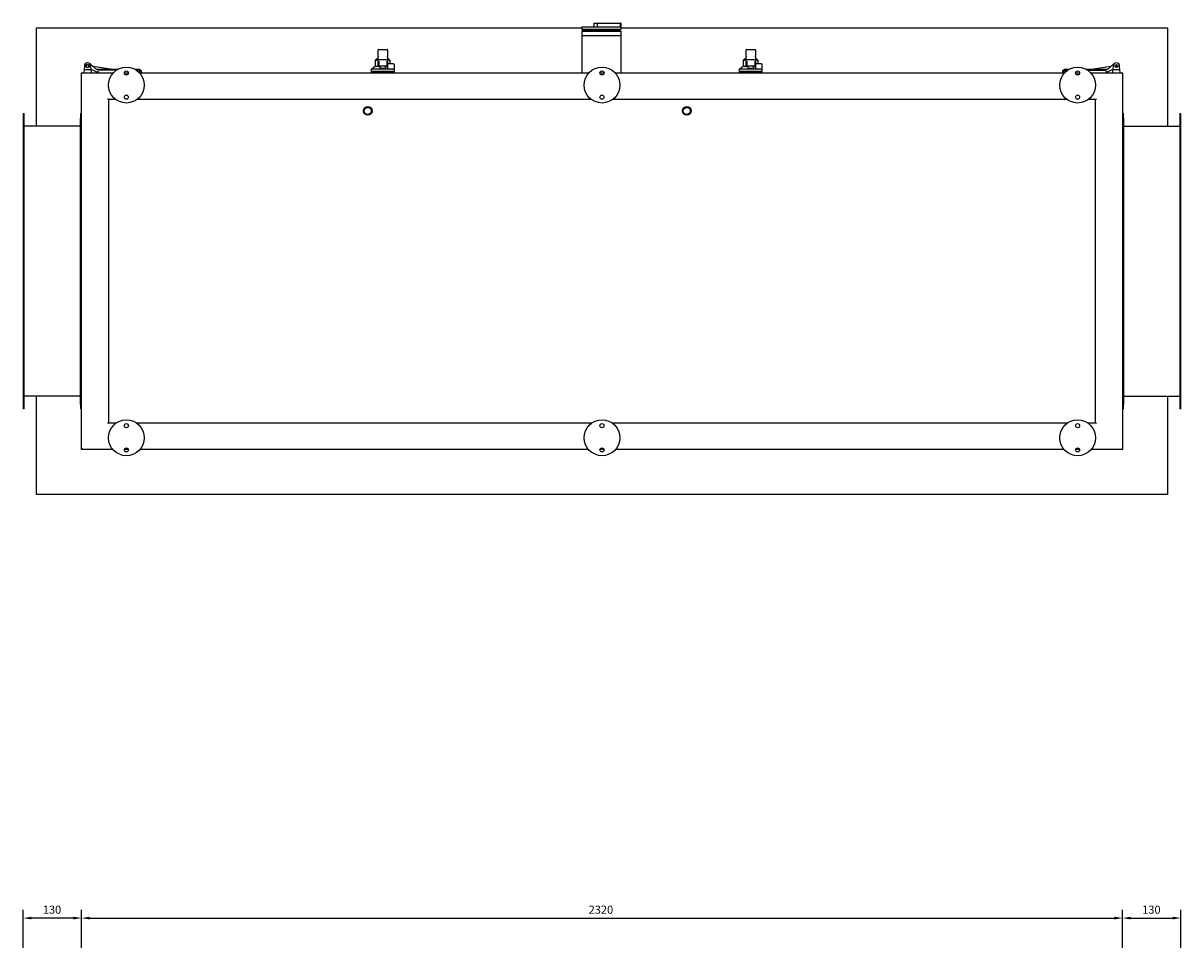
# Model space of a CAD drawing. Units: millimetres. Extents: x -3031 to 6290, y -3031 to 3031.
# Drawn here: x -1290 to 1290, y 988 to 3031 of the extents above; entities that cross this region are included whole.
import ezdxf

# ---------------------------------------------------------------- set-up
doc = ezdxf.new("R2010")
doc.units = ezdxf.units.MM
doc.layers.add('ROS_DIM', color=7, linetype='Continuous')
doc.layers.add('ROS_MAIN', color=240, linetype='Continuous')
doc.styles.get("Standard").update_dxf_attribs({"font": 'verdana.ttf'})
doc.dimstyles.get("Standard").update_dxf_attribs({"dimscale": 100, "dimtxt": 0.18, "dimasz": 0.18, "dimexe": 0.18, "dimexo": 0.0625, "dimgap": 0.09, "dimtad": 1, "dimtoh": 1, "dimdec": 0, "dimzin": 0, "dimdsep": 46, "dimtxsty": 'Standard', "dimcen": 0.09, "dimadec": 0, "dimazin": 0, "dimtfac": 1, "dimtdec": 0, "dimtofl": 0, "dimtmove": 0, "dimatfit": 3, "dimfxl": 0, "dimtolj": 1, "dimtzin": 0, "dimarcsym": 0})

# ---------------------------------------------------------------- blocks, each defined once
blk = doc.blocks.new('*D1')
at = {"layer": 'Defpoints', "color": 0, "transparency": 16777216}
for p in [(1160, 1036.1), (-1160, 938), (1160, 938)]:
    blk.add_point(p, dxfattribs=at)
at = {"layer": 'ROS_DIM', "color": 0, "lineweight": -2, "transparency": 16777216}
for p, q in [((-1160, 944.3), (-1160, 1054.1)), ((-1142, 1036.1), (1142, 1036.1)), ((1160, 944.3), (1160, 1054.1))]:
    blk.add_line(p, q, dxfattribs=at)
at = {"layer": 'ROS_DIM', "color": 0, "transparency": 16777216}
for points in [[(-1142, 1039.1), (-1142, 1033.1), (-1160, 1036.1)], [(1142, 1039.1), (1142, 1033.1), (1160, 1036.1)]]:
    blk.add_solid(points, dxfattribs=at)
at = {"layer": 'ROS_DIM', "color": 0, "transparency": 16777216, "insert": (-29.7, 1063.8), "char_height": 18, "attachment_point": 1}
blk.add_mtext('\\A1;2320', dxfattribs=at)
blk = doc.blocks.new('*D2')
at = {"layer": 'Defpoints', "color": 0, "transparency": 16777216}
for p in [(-1290, 1036.1), (-1160, 938), (-1290, 804)]:
    blk.add_point(p, dxfattribs=at)
at = {"layer": 'ROS_DIM', "color": 0, "lineweight": -2, "transparency": 16777216}
for p, q in [((-1290, 810.2), (-1290, 1054.1)), ((-1178, 1036.1), (-1272, 1036.1)), ((-1160, 944.3), (-1160, 1054.1))]:
    blk.add_line(p, q, dxfattribs=at)
at = {"layer": 'ROS_DIM', "color": 0, "transparency": 16777216}
for points in [[(-1272, 1039.1), (-1272, 1033.1), (-1290, 1036.1)], [(-1178, 1039.1), (-1178, 1033.1), (-1160, 1036.1)]]:
    blk.add_solid(points, dxfattribs=at)
at = {"layer": 'ROS_DIM', "color": 0, "transparency": 16777216, "insert": (-1246.1, 1063.8), "char_height": 18, "attachment_point": 1}
blk.add_mtext('\\A1;130', dxfattribs=at)
blk = doc.blocks.new('*D3')
at = {"layer": 'Defpoints', "color": 0, "transparency": 16777216}
for p in [(1290, 1036.1), (1160, 938), (1290, 804)]:
    blk.add_point(p, dxfattribs=at)
at = {"layer": 'ROS_DIM', "color": 0, "lineweight": -2, "transparency": 16777216}
for p, q in [((1160, 944.3), (1160, 1054.1)), ((1178, 1036.1), (1272, 1036.1)), ((1290, 810.2), (1290, 1054.1))]:
    blk.add_line(p, q, dxfattribs=at)
at = {"layer": 'ROS_DIM', "color": 0, "transparency": 16777216}
for points in [[(1178, 1039.1), (1178, 1033.1), (1160, 1036.1)], [(1272, 1039.1), (1272, 1033.1), (1290, 1036.1)]]:
    blk.add_solid(points, dxfattribs=at)
at = {"layer": 'ROS_DIM', "color": 0, "transparency": 16777216, "insert": (1203.9, 1063.8), "char_height": 18, "attachment_point": 1}
blk.add_mtext('\\A1;130', dxfattribs=at)
blk = doc.blocks.new('ROS_SB_3500H_RW_BOTTOM')
at = {"layer": 'ROS_MAIN'}
for p, q in [((-1260, 520), (-44.9, 520)), ((-1260, 301), (-1260, 520)), ((-44.9, 522.2), (40.8, 522.2)), ((-44.9, 522.2), (-44.9, 517.3)), ((-44.9, 517.3), (41.9, 517.3)), ((-43.3, 515.7), (-44.9, 517.3)), ((-18.5, 530.5), (-10.5, 530.5)), ((-18.5, 530.5), (-18.5, 522.2)), ((-10.5, 530.5), (40.8, 530.5)), ((-10.5, 530.5), (-10.5, 522.2)), ((40.3, 515.7), (41.9, 517.3)), ((41.9, 530.5), (40.8, 530.5)), ((40.8, 530.5), (40.8, 522.2)), ((41.9, 530.5), (41.9, 517.3)), ((41.9, 520), (1260, 520)), ((1260, 520), (1260, 301)), ((-42.9, 515), (-45, 513)), ((-45, 513), (42, 513)), ((-45, 513), (-45, 502)), ((-1.5, 502), (-45, 502)), ((-45, 502), (-45, 420)), ((-43.3, 515.7), (40.3, 515.7)), ((-42.9, 515.7), (-42.9, 515)), ((-42.9, 515), (40, 515)), ((42, 502), (-1.5, 502)), ((40, 515.7), (40, 515)), ((40, 515), (42, 513)), ((42, 513), (42, 502)), ((42, 502), (42, 420)), ((-499, 471), (-499, 470.5)), ((-499, 457.1), (-499, 470.5)), ((-498, 472), (-479, 472)), ((-478, 470.5), (-478, 471)), ((-478, 470.5), (-478, 457.1)), ((321, 471), (321, 470.5)), ((321, 457.1), (321, 470.5)), ((322, 472), (341, 472)), ((342, 470.5), (342, 471)), ((342, 470.5), (342, 457.1)), ((-1139.5, 438.3), (-1141.6, 439.9)), ((-501.2, 451), (-505.2, 447)), ((-505.2, 447), (-505.2, 434)), ((-504.6, 447.3), (-499, 451)), ((-501.1, 451), (-501.2, 451)), ((-499, 451), (-501.1, 451)), ((-499, 457.1), (-499, 455.6)), ((-499, 450), (-499, 455.6)), ((-499, 435.4), (-499, 450)), ((-479, 449), (-498, 449)), ((-497.5, 445.5), (-497.5, 436)), ((-479.5, 445.5), (-479.5, 436)), ((-478, 455.6), (-478, 457.1)), ((-478, 455.6), (-478, 450)), ((-478, 451), (-472.4, 447.3)), ((-475.9, 451), (-478, 451)), ((-478, 450), (-478, 435.4)), ((-464.3, 440), (-477.5, 440)), ((-475.8, 451), (-475.9, 451)), ((-475.8, 451), (-471.8, 447)), ((-471.8, 440), (-471.8, 447)), ((318.8, 451), (314.8, 447)), ((314.8, 447), (314.8, 434)), ((315.4, 447.3), (321, 451)), ((318.9, 451), (318.8, 451)), ((321, 451), (318.9, 451)), ((321, 457.1), (321, 455.6)), ((321, 450), (321, 455.6)), ((321, 435.4), (321, 450)), ((341, 449), (322, 449)), ((322.5, 445.5), (322.5, 436)), ((340.5, 445.5), (340.5, 436)), ((342, 455.6), (342, 457.1)), ((342, 455.6), (342, 450)), ((342, 451), (347.6, 447.3)), ((344.1, 451), (342, 451)), ((342, 450), (342, 435.4)), ((355.7, 440), (342.5, 440)), ((344.2, 451), (344.1, 451)), ((344.2, 451), (348.2, 447)), ((348.2, 440), (348.2, 447)), ((1141.6, 439.9), (1139.5, 438.3)), ((-1160, 420), (-1089, 420)), ((-1158, 418), (-1160, 420)), ((-1160, -420), (-1160, 420)), ((-1154.3, 427), (-1155, 420)), ((-1153.5, 435), (-1154.3, 427)), ((-1154.3, 427), (-1138.7, 427)), ((-1139.5, 435), (-1139.5, 438.3)), ((-1126.5, 427.5), (-1139.5, 438.3)), ((-1138.7, 427), (-1139.5, 435)), ((-1138.8, 427.8), (-1126.5, 422)), ((-1138, 420), (-1138.7, 427)), ((-1090.6, 427.5), (-1134.2, 433.9)), ((-1079.4, 427.5), (-1126.5, 427.5)), ((-1126.5, 422), (-1123.5, 422)), ((-1123.5, 423.5), (-1123.5, 420)), ((-1082.6, 425.5), (-1121.5, 425.5)), ((-1064.5, 420), (-1055.5, 420)), ((-1030.5, 427.5), (-1040.6, 427.5)), ((-1031.9, 425.5), (-1037.4, 425.5)), ((-1031, 420), (-29, 420)), ((-1026.5, 423.5), (-1030.5, 427.5)), ((-1029.9, 420), (-1029.9, 423.5)), ((-1029.9, 422), (-1028.1, 422)), ((-1028.1, 422), (-1028.1, 420)), ((-1026.5, 420), (-1026.5, 423.5)), ((-477.5, 428), (-513.5, 428)), ((-513.5, 423), (-513.5, 428)), ((-463.5, 423), (-513.5, 423)), ((-513.5, 423), (-463.5, 423)), ((-513.5, 420), (-513.5, 423)), ((-495.1, 434), (-506.5, 434)), ((-498, 436.9), (-498.9, 434.3)), ((-480.5, 435), (-496.5, 435)), ((-495, 434), (-495.1, 434)), ((-495, 435), (-495, 433.9)), ((-494, 430), (-483, 430)), ((-482, 435), (-482, 433.9)), ((-481.9, 434), (-482, 434)), ((-477.5, 434), (-481.9, 434)), ((-478.1, 434.3), (-479, 436.9)), ((-463.5, 428), (-477.5, 428)), ((-463.5, 428), (-463.5, 423)), ((-463.5, 420), (-463.5, 423)), ((-4.5, 420), (4.5, 420)), ((29, 420), (1031, 420)), ((342.5, 428), (306.5, 428)), ((306.5, 423), (306.5, 428)), ((356.5, 423), (306.5, 423)), ((306.5, 423), (356.5, 423)), ((306.5, 420), (306.5, 423)), ((324.9, 434), (313.5, 434)), ((322, 436.9), (321.1, 434.3)), ((339.5, 435), (323.5, 435)), ((325, 434), (324.9, 434)), ((325, 435), (325, 433.9)), ((326, 430), (337, 430)), ((338, 435), (338, 433.9)), ((338.1, 434), (338, 434)), ((342.5, 434), (338.1, 434)), ((341.9, 434.3), (341, 436.9)), ((356.5, 428), (342.5, 428)), ((356.5, 428), (356.5, 423)), ((356.5, 420), (356.5, 423)), ((1030.5, 427.5), (1026.5, 423.5)), ((1026.5, 423.5), (1026.5, 420)), ((1028.1, 422), (1029.9, 422)), ((1028.1, 420), (1028.1, 422)), ((1029.9, 420), (1029.9, 423.5)), ((1040.6, 427.5), (1030.5, 427.5)), ((1031.9, 425.5), (1037.4, 425.5)), ((1055.5, 420), (1064.5, 420)), ((1126.5, 427.5), (1079.4, 427.5)), ((1082.6, 425.5), (1121.5, 425.5)), ((1089, 420), (1160, 420)), ((1134.2, 433.9), (1090.6, 427.5)), ((1123.5, 423.5), (1123.5, 420)), ((1123.5, 422), (1126.5, 422)), ((1139.5, 438.3), (1126.5, 427.5)), ((1126.5, 422), (1138.8, 427.8)), ((1138.7, 427), (1138, 420)), ((1139.5, 435), (1138.7, 427)), ((1138.7, 427), (1154.3, 427)), ((1139.5, 438.3), (1139.5, 435)), ((1154.3, 427), (1153.5, 435)), ((1155, 420), (1154.3, 427)), ((1160, 420), (1158, 418)), ((1160, 420), (1160, -420)), ((-1100, 360), (-1102, 362)), ((1100, 360), (1102, 362)), ((-1083.3, 360), (-1100, 360)), ((-1100, 360), (-1100, -360)), ((-23.3, 360), (-1036.7, 360)), ((1036.7, 360), (23.3, 360)), ((1100, 360), (1083.3, 360)), ((1100, -360), (1100, 360)), ((-1290, 329), (-1288, 329)), ((-1290, 329), (-1290, 319)), ((-1290, 319), (-1290, -319)), ((-1288, 319), (-1288, 329)), ((-1288, -319), (-1288, 319)), ((-1162, 329), (-1160, 329)), ((-1162, 329), (-1162, 319)), ((-1162, -319), (-1162, 319)), ((1160, 329), (1162, 329)), ((1162, 319), (1162, 329)), ((1162, 319), (1162, -319)), ((1288, 329), (1290, 329)), ((1288, 329), (1288, 319)), ((1288, 319), (1288, -319)), ((1290, 319), (1290, 329)), ((1290, -319), (1290, 319)), ((-1162, 301), (-1288, 301)), ((1162, 301), (1288, 301)), ((-1162, -301), (-1288, -301)), ((-1260, -520), (-1260, -301)), ((1162, -301), (1288, -301)), ((1260, -301), (1260, -520)), ((-1290, -319), (-1290, -329)), ((-1288, -329), (-1290, -329)), ((-1288, -329), (-1288, -319)), ((-1162, -319), (-1162, -329)), ((-1160, -329), (-1162, -329)), ((1162, -329), (1160, -329)), ((1162, -329), (1162, -319)), ((1288, -319), (1288, -329)), ((1290, -329), (1288, -329)), ((1290, -329), (1290, -319)), ((-1100, -360), (-1102, -362)), ((-1100, -360), (-1081.9, -360)), ((-1038.1, -360), (-21.9, -360)), ((21.9, -360), (1038.1, -360)), ((1081.9, -360), (1100, -360)), ((1102, -362), (1100, -360)), ((-1158, -418), (-1160, -420)), ((-1090, -420), (-1160, -420)), ((-1055.5, -420), (-1064.5, -420)), ((-30, -420), (-1030, -420)), ((4.5, -420), (-4.5, -420)), ((1030, -420), (30, -420)), ((1064.5, -420), (1055.5, -420)), ((1160, -420), (1090, -420)), ((1158, -418), (1160, -420)), ((1260, -520), (-1260, -520))]:
    blk.add_line(p, q, dxfattribs=at)
for centre, radius in [((-1146.5, 435), 4), ((-1146.5, 435), 3.15), ((-1060, 392.5), 40), ((-1060, 419.5), 4.5), ((0, 392.5), 40), ((0, 419.5), 4.5), ((1060, 392.5), 40), ((1060, 419.5), 4.5), ((1146.5, 435), 3.15), ((1146.5, 435), 1.89), ((-1060, 365.5), 4.5), ((0, 365.5), 4.5), ((1060, 365.5), 4.5), ((-522, 335), 9.7), ((-522, 335), 7.85), ((189, 335), 9.7), ((189, 335), 7.85), ((-1060, -393.5), 40), ((0, -393.5), 40), ((1060, -393.5), 40), ((-1060, -366.5), 4.5), ((0, -366.5), 4.5), ((1060, -366.5), 4.5), ((-1060, -420.5), 4.5), ((0, -420.5), 4.5), ((1060, -420.5), 4.5)]:
    blk.add_circle(centre, radius, dxfattribs=at)
for centre, radius, start, end in [((-498, 471), 1, 90, 180), ((-479, 471), 1, 0, 90), ((322, 471), 1, 90, 180), ((341, 471), 1, 0, 90), ((-1146.5, 435), 7, 0, 180), ((-498, 450), 1, 180, 270), ((-479, 450), 1, 270, 0), ((322, 450), 1, 180, 270), ((341, 450), 1, 270, 0), ((1146.5, 435), 7, 0, 180), ((-1121.5, 423.5), 2, 90, 180), ((-1031.9, 423.5), 2, 0, 90), ((-496.5, 436), 1, 180, 270), ((-480.5, 436), 1, 270, 0), ((323.5, 436), 1, 180, 270), ((339.5, 436), 1, 270, 0), ((1031.9, 423.5), 2, 90, 180), ((1121.5, 423.5), 2, 0, 90)]:
    blk.add_arc(centre, radius, start, end, dxfattribs=at)
for centre, major_axis, ratio, start_param, end_param in [((-497.9, 454.2), (-7.77, -7.81), 0.002758, 5.134925, 5.861693), ((-495.2, 457), (-9.98, -9.97), 0.057389, 0.113452, 0.275401), ((-479.1, 454.2), (-7.77, 7.81), 0.002758, 3.563085, 4.289853), ((-481.8, 457), (9.98, -9.97), 0.057389, 6.007784, 6.169734), ((322.1, 454.2), (-7.77, -7.81), 0.002758, 5.134925, 5.861693), ((324.8, 457), (-9.98, -9.97), 0.057389, 0.113452, 0.275401), ((340.9, 454.2), (-7.77, 7.81), 0.002758, 3.563085, 4.289853), ((338.2, 457), (9.98, -9.97), 0.057389, 6.007784, 6.169734), ((-499.1, 435), (0, 1), 0.345501, 3.141593, 3.926991), ((-498, 438.3), (-0.91, -3.22), 0.126284, 5.864513, 7.43531), ((-488.5, 433.9), (0, 7.22), 0.9, 1.416337, 2.139407), ((-488.5, 433.9), (0, 7.22), 0.9, 4.143779, 4.866849), ((-479, 438.3), (0.91, -3.22), 0.126284, 5.131061, 6.701857), ((-477.9, 435), (0, -1), 0.345501, 5.497787, 6.283185), ((320.9, 435), (0, 1), 0.345501, 3.141593, 3.926991), ((322, 438.3), (-0.91, -3.22), 0.126284, 5.864513, 7.43531), ((331.5, 433.9), (0, 7.22), 0.9, 1.416337, 2.139407), ((331.5, 433.9), (0, 7.22), 0.9, 4.143779, 4.866849), ((341, 438.3), (0.91, -3.22), 0.126284, 5.131061, 6.701857), ((342.1, 435), (0, -1), 0.345501, 5.497787, 6.283185)]:
    blk.add_ellipse(centre, major_axis=major_axis, ratio=ratio, start_param=start_param, end_param=end_param, dxfattribs=at)
for points, knots in [([(-505, 447.1), (-505.1, 447), (-505.2, 447), (-505.2, 447), (-505.2, 447), (-505.2, 447)], [-0.4165762, -0.4165762, -0.4165762, -0.4165762, -0.2731834, -0.2731834, -0.2571405, -0.2571405, -0.2571405, -0.2571405]), ([(-472, 447.1), (-471.9, 447), (-471.8, 447), (-471.8, 447), (-471.8, 447), (-471.8, 447)], [-0.4165762, -0.4165762, -0.4165762, -0.4165762, -0.2731834, -0.2731834, -0.2571405, -0.2571405, -0.2571405, -0.2571405]), ([(315, 447.1), (314.9, 447), (314.8, 447), (314.8, 447), (314.8, 447), (314.8, 447)], [-0.4165762, -0.4165762, -0.4165762, -0.4165762, -0.2731834, -0.2731834, -0.2571405, -0.2571405, -0.2571405, -0.2571405]), ([(348, 447.1), (348.1, 447), (348.2, 447), (348.2, 447), (348.2, 447), (348.2, 447)], [-0.4165762, -0.4165762, -0.4165762, -0.4165762, -0.2731834, -0.2731834, -0.2571405, -0.2571405, -0.2571405, -0.2571405]), ([(-495.1, 434), (-495.1, 433.9), (-495.1, 433.9), (-495.1, 433.8), (-495.2, 433.4), (-495.3, 432.9), (-495.3, 432.5)], [-0.025046, -0.025046, -0.025046, -0.025046, 0, 0, 0, 0.2043707, 0.2043707, 0.2043707, 0.2043707]), ([(-495.3, 429.7), (-494.5, 429.7), (-493.7, 429.6), (-491.8, 429.5), (-490.6, 429.4), (-488.4, 429.4), (-487.2, 429.4), (-485.1, 429.5), (-484, 429.5), (-482.5, 429.7), (-482.1, 429.7), (-481.7, 429.7)], [-5.635279, -5.635279, -5.635279, -5.635279, -5.401207, -5.401207, -5.078101, -5.078101, -4.754995, -4.754995, -4.433173, -4.433173, -4.312779, -4.312779, -4.312779, -4.312779]), ([(-481.7, 432.5), (-481.7, 432.9), (-481.8, 433.4), (-481.9, 433.9), (-481.9, 433.9), (-481.9, 434)], [2.5419496, 2.5419496, 2.5419496, 2.5419496, 2.7463202, 2.7463202, 2.7713663, 2.7713663, 2.7713663, 2.7713663]), ([(324.9, 434), (324.9, 433.9), (324.9, 433.9), (324.9, 433.8), (324.8, 433.4), (324.7, 432.9), (324.7, 432.5)], [-0.025046, -0.025046, -0.025046, -0.025046, 0, 0, 0, 0.2043707, 0.2043707, 0.2043707, 0.2043707]), ([(324.7, 429.7), (325.5, 429.7), (326.3, 429.6), (328.2, 429.5), (329.4, 429.4), (331.6, 429.4), (332.8, 429.4), (334.9, 429.5), (336, 429.5), (337.5, 429.7), (337.9, 429.7), (338.3, 429.7)], [-5.635279, -5.635279, -5.635279, -5.635279, -5.401207, -5.401207, -5.078101, -5.078101, -4.754995, -4.754995, -4.433173, -4.433173, -4.312779, -4.312779, -4.312779, -4.312779]), ([(338.3, 432.5), (338.3, 432.9), (338.2, 433.4), (338.1, 433.9), (338.1, 433.9), (338.1, 434)], [2.5419496, 2.5419496, 2.5419496, 2.5419496, 2.7463202, 2.7463202, 2.7713663, 2.7713663, 2.7713663, 2.7713663])]:
    blk.add_open_spline(points, degree=3, knots=knots, dxfattribs=at)
for points, weights in [([(-477.5, 428), (-477.5, 434.6), (-477.5, 440)], [1, 1.00502779492, 1]), ([(-464.3, 440), (-463.9, 439.3), (-463.5, 438.6)], [1.00122246329, 1.00196040249, 1.00250631527]), ([(-463.5, 438.6), (-463.5, 434.4), (-463.5, 428)], [1.00293369262, 1.01021608197, 1]), ([(342.5, 428), (342.5, 434.6), (342.5, 440)], [1, 1.00502779492, 1]), ([(355.7, 440), (356.1, 439.3), (356.5, 438.6)], [1.00122246329, 1.00196040249, 1.00250631527]), ([(356.5, 438.6), (356.5, 434.4), (356.5, 428)], [1.00293369262, 1.01021608197, 1]), ([(-495.3, 432.5), (-495.3, 431.2), (-495.3, 429.7)], [1.00207643187, 1.00294472641, 1.00111399338]), ([(-481.7, 429.7), (-481.7, 431.2), (-481.7, 432.5)], [1.00111399338, 1.00294472641, 1.00207643187]), ([(324.7, 432.5), (324.7, 431.2), (324.7, 429.7)], [1.00207643187, 1.00294472641, 1.00111399338]), ([(338.3, 429.7), (338.3, 431.2), (338.3, 432.5)], [1.00111399338, 1.00294472641, 1.00207643187])]:
    blk.add_rational_spline(points, weights, degree=2, dxfattribs=at)
for points in [[(-513.5, 428), (-509.8, 431.2), (-506.5, 434)], [(306.5, 428), (310.2, 431.2), (313.5, 434)]]:
    blk.add_open_spline(points, degree=2, dxfattribs=at)

msp = doc.modelspace()

# ---------------------------------------------------------------- block references
at = {"layer": 'ROS_MAIN'}
msp.add_blockref('ROS_SB_3500H_RW_BOTTOM', (0, 2500), dxfattribs=at)

# ---------------------------------------------------------------- dimensions: what is measured, and where the dimension line sits
at = {"layer": 'ROS_DIM'}
for base, p2, picture, middle in [((-1290, 1036.05), (-1290, 804), '*D2', (-1225, 1036.05)), ((1160, 1036.05), (1160, 938), '*D1', (0, 1036.05))]:
    dim = msp.add_linear_dim(base=base, p1=(-1160, 938), p2=p2, dimstyle='Standard', dxfattribs=at)
    dim.commit()
    dim.dimension.update_dxf_attribs({"geometry": picture, "text_midpoint": middle, "dimtype": 160})
dim = msp.add_linear_dim(base=(1290, 1036.05), p1=(1160, 938), p2=(1290, 804), angle=180, dimstyle='Standard', dxfattribs=at)
dim.commit()
dim.dimension.update_dxf_attribs({"geometry": '*D3', "text_midpoint": (1225, 1036.05), "dimtype": 160})

doc.saveas('drawing.dxf')
